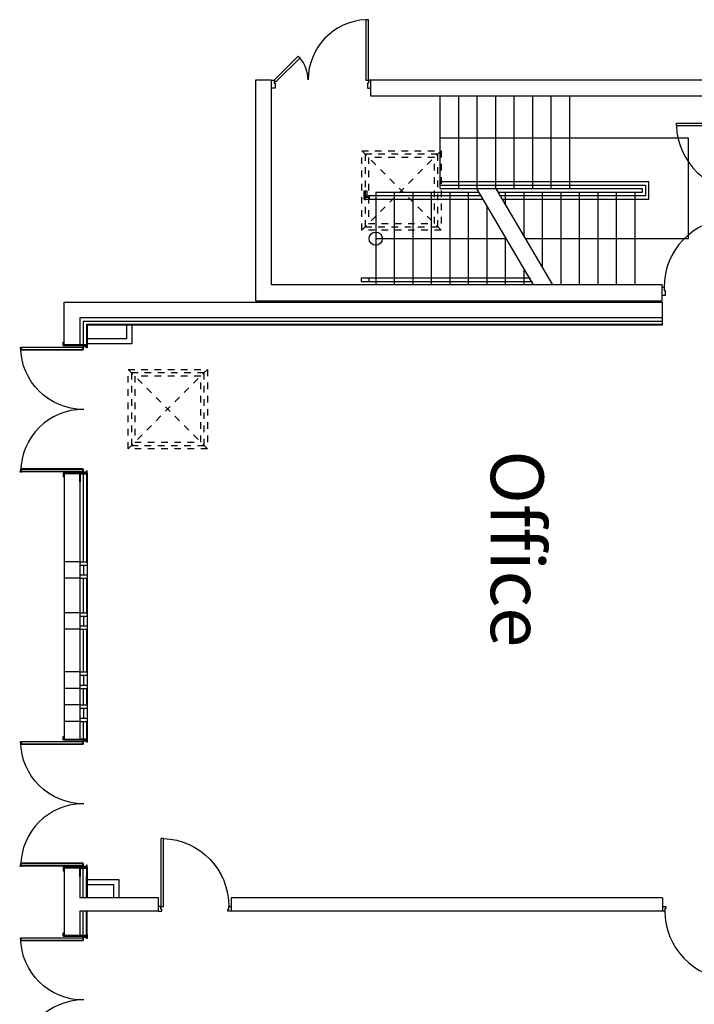
# Model space of a CAD drawing. Units: metres. Extents: x -1953 to -1685, y -991 to 2480.
# Drawn here: x -1935 to -1925, y 2211 to 2226 of the extents above; entities that cross this region are included whole.
import ezdxf

# ---------------------------------------------------------------- set-up
doc = ezdxf.new("R2010")
doc.units = ezdxf.units.M
doc.linetypes.add('CACHE', pattern=[0.375, 0.25, -0.125])
doc.layers.add('MUR-6-3', color=7, linetype='Continuous')
doc.styles.get("Standard").update_dxf_attribs({"font": 'arial.ttf'})

# ---------------------------------------------------------------- blocks, each defined once
blk = doc.blocks.new('7PM100_P')
at = {"linetype": 'Continuous'}
blk.add_lwpolyline([(-0.035, 0.07), (-0.075, 0.07), (-0.075, 1.099), (-0.035, 1.099)], close=True, dxfattribs=at)
for points in [[(-1.1, 0), (-1.05, 0), (-1.05, 0.03), (-1.065, 0.03), (-1.065, 0.07), (-1.1, 0.07)], [(0, 0), (-0.05, 0), (-0.05, 0.03), (-0.035, 0.03), (-0.035, 0.07), (0, 0.07)]]:
    blk.add_lwpolyline(points, dxfattribs=at)
blk.add_arc((-0.035, 0.07), 1.03, 92.2256, 180, dxfattribs=at)
blk = doc.blocks.new('PL-PORTE94X2')
at = {"linetype": 'Continuous'}
for p, q in [((-0.962, 0.048), (-0.936, 0.048)), ((-0.949, 0.034), (-0.949, 0.061)), ((0.935, 0.048), (0.961, 0.048)), ((0.948, 0.034), (0.948, 0.061))]:
    blk.add_line(p, q, dxfattribs=at)
for points in [[(0, 0.04), (0, 0.048, 0.411841), (-0.94, 0.996)], [(0, 0.04), (0, 0.048, -0.412149), (0.941, 0.996), (0.941, 0.996)], [(-0.949, 0.042, -2.097856), (-0.943, 0.049), (-0.943, 0.049), (-0.941, 0.04), (-0.949, 0.042), (-0.957, 0.04), (-0.955, 0.049)], [(0.948, 0.042, -2.083845), (0.954, 0.049), (0.954, 0.049), (0.956, 0.04), (0.948, 0.042), (0.94, 0.04), (0.942, 0.049)]]:
    blk.add_lwpolyline(points, format="xyb", dxfattribs=at)
for points in [[(-0.921, 0.991, 0.414214), (-0.923, 0.993), (-0.923, 0.993), (-0.938, 0.993, 0.414214), (-0.94, 0.991), (-0.94, 0.991), (-0.94, 0.051, 0.414214), (-0.938, 0.049), (-0.938, 0.049), (-0.923, 0.049, 0.414214), (-0.921, 0.051, 0.414214), (-0.919, 0.049), (-0.919, 0.049), (-0.903, 0.049, 0.414214), (-0.901, 0.051), (-0.901, 0.051), (-0.901, 0.991, 0.414214), (-0.903, 0.993), (-0.903, 0.993), (-0.919, 0.993, 0.414214), (-0.921, 0.991)], [(-0.937, 0.051, -0.414214), (-0.938, 0.052), (-0.938, 0.052), (-0.938, 0.99, -0.414214), (-0.937, 0.991), (-0.937, 0.991), (-0.924, 0.991, -0.414214), (-0.923, 0.99), (-0.923, 0.99), (-0.923, 0.983), (-0.919, 0.983), (-0.919, 0.99, -0.414214), (-0.918, 0.991), (-0.918, 0.991), (-0.904, 0.991, -0.414214), (-0.903, 0.99), (-0.903, 0.99), (-0.903, 0.052, -0.414214), (-0.904, 0.051), (-0.904, 0.051), (-0.918, 0.051, -0.414214), (-0.919, 0.052), (-0.919, 0.052), (-0.919, 0.059), (-0.923, 0.059), (-0.923, 0.052, -0.414214), (-0.924, 0.051), (-0.924, 0.051)], [(0.921, 0.991, -0.414214), (0.923, 0.993), (0.923, 0.993), (0.938, 0.993, -0.414214), (0.94, 0.991), (0.94, 0.991), (0.94, 0.051, -0.414214), (0.938, 0.049), (0.938, 0.049), (0.923, 0.049, -0.414214), (0.921, 0.051, -0.414214), (0.919, 0.049), (0.919, 0.049), (0.903, 0.049, -0.414214), (0.901, 0.051), (0.901, 0.051), (0.901, 0.991, -0.414214), (0.903, 0.993), (0.903, 0.993), (0.919, 0.993, -0.414214), (0.921, 0.991)], [(0.937, 0.051, 0.414214), (0.938, 0.052), (0.938, 0.052), (0.938, 0.99, 0.414214), (0.937, 0.991), (0.937, 0.991), (0.924, 0.991, 0.414214), (0.923, 0.99), (0.923, 0.99), (0.923, 0.983), (0.919, 0.983), (0.919, 0.99, 0.414214), (0.918, 0.991), (0.918, 0.991), (0.904, 0.991, 0.414214), (0.903, 0.99), (0.903, 0.99), (0.903, 0.052, 0.414214), (0.904, 0.051), (0.904, 0.051), (0.918, 0.051, 0.414214), (0.919, 0.052), (0.919, 0.052), (0.919, 0.059), (0.923, 0.059), (0.923, 0.052, 0.414214), (0.924, 0.051), (0.924, 0.051)], [(-0.951, 0.038, 0.414214), (-0.953, 0.04), (-0.953, 0.04), (-0.969, 0.04, 0.414214), (-0.971, 0.038), (-0.971, 0.038), (-0.971, -0.008, 0.414214), (-0.969, -0.01), (-0.969, -0.01), (-0.932, -0.01, 0.414214), (-0.93, -0.008), (-0.93, -0.008), (-0.93, -0.005, 0.131652), (-0.931, -0.004), (-0.931, -0.004), (-0.931, -0.003, 0.414214), (-0.934, -0.002, 0.414214), (-0.935, -0.005), (-0.935, -0.005), (-0.934, -0.006, -0.57735), (-0.935, -0.006), (-0.935, -0.006), (-0.952, -0.006, -0.57735), (-0.952, -0.006), (-0.952, -0.006), (-0.951, -0.003, 0.131652), (-0.951, -0.002), (-0.951, -0.002)], [(-0.953, -0.002), (-0.954, -0.005, 0.57735), (-0.952, -0.008), (-0.952, -0.008), (-0.935, -0.008, 0.414214), (-0.933, -0.005), (-0.933, -0.005), (-0.933, -0.005), (-0.933, -0.004), (-0.933, -0.004), (-0.932, -0.005), (-0.932, -0.008), (-0.969, -0.008), (-0.969, 0.038), (-0.953, 0.038)], [(-0.936, -0.003, 0.235332), (-0.941, 0, 0.061423), (-0.946, 0, 0.235332), (-0.951, -0.003), (-0.951, -0.003), (-0.952, -0.005, 0.57735), (-0.951, -0.006), (-0.951, -0.006), (-0.935, -0.006, 0.57735), (-0.935, -0.005), (-0.935, -0.005)], [(0.95, 0.038, -0.414214), (0.952, 0.04), (0.952, 0.04), (0.968, 0.04, -0.414214), (0.97, 0.038), (0.97, 0.038), (0.97, -0.008, -0.414214), (0.968, -0.01), (0.968, -0.01), (0.933, -0.01, -0.414214), (0.931, -0.008), (0.931, -0.008), (0.931, -0.005, -0.131652), (0.931, -0.004), (0.931, -0.004), (0.931, -0.003, -0.414214), (0.934, -0.002, -0.414214), (0.935, -0.005), (0.935, -0.005), (0.934, -0.005, 0.57735), (0.935, -0.006), (0.935, -0.006), (0.952, -0.006, 0.57735), (0.952, -0.005), (0.952, -0.005), (0.951, -0.003, -0.131652), (0.95, -0.002), (0.95, -0.002)], [(0.952, -0.002), (0.954, -0.005, -0.57735), (0.952, -0.008), (0.952, -0.008), (0.935, -0.008, -0.414214), (0.933, -0.005), (0.933, -0.005), (0.933, -0.005), (0.933, -0.004), (0.933, -0.004), (0.933, -0.005), (0.933, -0.008), (0.968, -0.008), (0.968, 0.038), (0.952, 0.038)], [(0.936, -0.004, -0.235332), (0.941, 0, -0.061423), (0.946, 0, -0.235332), (0.951, -0.004), (0.951, -0.004), (0.952, -0.005, -0.57735), (0.951, -0.006), (0.951, -0.006), (0.935, -0.006, -0.57735), (0.935, -0.005), (0.935, -0.005)], [(-0.944, -0.003), (-0.944, -0.003), (-0.944, -0.004, 0.114307), (-0.943, -0.004), (-0.943, -0.004), (-0.943, -0.003), (-0.942, -0.003, -0.074414), (-0.941, -0.003), (-0.941, -0.003), (-0.937, -0.003, 0.589302), (-0.937, -0.003), (-0.937, -0.003), (-0.938, -0.002, 0.841175), (-0.938, -0.002, 0.109509), (-0.943, -0.001, 0.601548), (-0.944, -0.001, 0.088863), (-0.947, -0.002, 0.889153), (-0.948, -0.002, 0.043085), (-0.948, -0.003, 0.639001), (-0.948, -0.003), (-0.948, -0.003), (-0.946, -0.003, -0.074414), (-0.944, -0.003)], [(0.942, -0.004), (0.943, -0.004), (0.943, -0.004, 0.114307), (0.944, -0.004), (0.944, -0.004), (0.944, -0.004), (0.944, -0.004, -0.074414), (0.946, -0.004), (0.946, -0.004), (0.949, -0.004, 0.589302), (0.949, -0.003), (0.949, -0.003), (0.949, -0.003, 0.841175), (0.948, -0.002, 0.109509), (0.944, -0.001, 0.601548), (0.943, -0.001, 0.088863), (0.939, -0.002, 0.889153), (0.939, -0.003, 0.043085), (0.938, -0.003, 0.639001), (0.938, -0.004), (0.938, -0.004), (0.941, -0.004, -0.074414), (0.942, -0.004)]]:
    blk.add_lwpolyline(points, format="xyb", close=True, dxfattribs=at)
for points in [[(0.946, 0.981), (0.94, 0.981), (0.94, 0.975)], [(0.941, 1.011), (0.946, 1.011), (0.946, 0.981), (0.941, 0.981)]]:
    blk.add_lwpolyline(points, close=True, dxfattribs=at)
for points in [[(-0.976, 0.024), (-0.976, 0.038)], [(-0.971, 0.038), (-0.971, 0.024)], [(-0.971, -0.008), (-0.971, 0.002)], [(0.97, 0.038), (0.97, 0.024)], [(0.97, -0.008), (0.97, 0.002)], [(0.975, 0.024), (0.975, 0.038)]]:
    blk.add_lwpolyline(points, dxfattribs=at)
for centre, radius, start, end in [((-0.973, 0.04), 0.00321, 218.9104, 321.0897), ((-0.973, 0.022), 0.00321, 38.9104, 141.0896), ((0.973, 0.04), 0.00322, 219.011, 320.6678), ((0.973, 0.022), 0.00321, 38.91, 141.09)]:
    blk.add_arc(centre, radius, start, end, dxfattribs=at)
blk = doc.blocks.new('PP_10_100_90°_PLAN')
at = {"linetype": 'Continuous'}
for p, q in [((-1.096, 0.1), (-1.096, 0.112)), ((-1.096, 0.112), (-1.066, 0.112)), ((-1.066, 0.112), (-1.066, 0.064)), ((-1.048, 0.064), (-1.048, 0.028))]:
    blk.add_line(p, q, dxfattribs=at)
blk.add_lwpolyline([(-0.03, 0.112), (-0.07, 0.112), (-0.07, 1.148), (-0.03, 1.148)], close=True, dxfattribs=at)
for points in [[(-1.096, 0.1), (-1.096, 0.112), (-1.066, 0.112), (-1.066, 0.064), (-1.048, 0.064), (-1.048, -0.012), (-1.096, -0.012), (-1.096, 0)], [(0, 0.1), (0, 0.112), (-0.03, 0.112), (-0.03, 0.064), (-0.048, 0.064), (-0.048, -0.012), (0, -0.012), (0, 0)]]:
    blk.add_lwpolyline(points, dxfattribs=at)
blk.add_arc((-0.03, 0.112), 1.036, 92.2127, 180, dxfattribs=at)
blk = doc.blocks.new('PP_10_90+50_90°_PLAN')
at = {"linetype": 'Continuous'}
blk.add_lwpolyline([(-0.07, 1.026, 0.400645), (-0.945, 0.115)], format="xyb", dxfattribs=at)
for points in [[(-0.07, 0.112), (-0.03, 0.112), (-0.03, 1.026), (-0.07, 1.026)], [(-1.432, 0.084), (-1.46, 0.112), (-1.096, 0.476), (-1.068, 0.448)]]:
    blk.add_lwpolyline(points, close=True, dxfattribs=at)
for points in [[(-1.49, 0.1), (-1.49, 0.112), (-1.46, 0.112), (-1.46, 0.064), (-1.442, 0.064), (-1.442, -0.012), (-1.49, -0.012), (-1.49, 0)], [(0, 0.1), (0, 0.112), (-0.03, 0.112), (-0.03, 0.064), (-0.048, 0.064), (-0.048, -0.012), (0, -0.012), (0, 0)]]:
    blk.add_lwpolyline(points, dxfattribs=at)
blk.add_arc((-1.46, 0.112), 0.515, 0.287, 40.5866, dxfattribs=at)
blk = doc.blocks.new('PP_12_100_90°_PLAN')
at = {"linetype": 'Continuous'}
for p, q in [((-1.096, 0.132), (-1.066, 0.132)), ((-1.096, 0.12), (-1.096, 0.132)), ((-1.066, 0.132), (-1.066, 0.084)), ((-1.066, 0.084), (-1.048, 0.084)), ((-1.048, 0.084), (-1.048, 0.048)), ((-0.03, 0.084), (-0.048, 0.084)), ((-0.048, 0.084), (-0.048, 0.048)), ((0, 0.132), (-0.03, 0.132)), ((-0.03, 0.132), (-0.03, 0.084)), ((0, 0.12), (0, 0.132))]:
    blk.add_line(p, q, dxfattribs=at)
blk.add_lwpolyline([(-0.03, 0.132), (-0.07, 0.132), (-0.07, 1.168), (-0.03, 1.168)], close=True, dxfattribs=at)
for points in [[(-1.096, 0.12), (-1.096, 0.132), (-1.066, 0.132), (-1.066, 0.084), (-1.048, 0.084), (-1.048, -0.012), (-1.096, -0.012), (-1.096, 0)], [(0, 0.12), (0, 0.132), (-0.03, 0.132), (-0.03, 0.084), (-0.048, 0.084), (-0.048, -0.012), (0, -0.012), (0, 0)]]:
    blk.add_lwpolyline(points, dxfattribs=at)
blk.add_arc((-0.03, 0.132), 1.036, 92.2127, 180, dxfattribs=at)

msp = doc.modelspace()

# ---------------------------------------------------------------- linework, layer by layer
at = {"layer": 'MUR-6-3', "linetype": 'CACHE', "ltscale": 0.4}
for p, q in [((-1930.287, 2222.778), (-1929.087, 2223.978)), ((-1930.287, 2223.978), (-1929.087, 2222.778)), ((-1933.824, 2219.468), (-1932.624, 2220.668)), ((-1933.824, 2220.668), (-1932.624, 2219.468))]:
    msp.add_line(p, q, dxfattribs=at)
at = {"layer": 'MUR-6-3', "ltscale": 0.4}
for p, q in [((-1928.546, 2223.398), (-1927.695, 2221.948)), ((-1927.397, 2221.948), (-1928.248, 2223.398)), ((-1930.176, 2223.298), (-1930.176, 2223.248)), ((-1930.176, 2221.998), (-1930.176, 2222.048)), ((-1934.504, 2221.399), (-1934.504, 2221.041)), ((-1934.504, 2221.399), (-1925.742, 2221.399)), ((-1933.844, 2221.138), (-1933.844, 2221.338)), ((-1933.764, 2221.058), (-1933.764, 2221.338)), ((-1934.444, 2221.138), (-1933.844, 2221.138)), ((-1934.554, 2221.038), (-1934.794, 2221.038)), ((-1934.444, 2221.058), (-1933.764, 2221.058)), ((-1934.794, 2219.087), (-1934.794, 2217.757)), ((-1934.554, 2219.087), (-1934.794, 2219.087)), ((-1934.554, 2219.087), (-1934.554, 2217.757)), ((-1934.504, 2219.084), (-1934.504, 2217.757)), ((-1934.554, 2217.757), (-1934.794, 2217.757)), ((-1934.794, 2217.757), (-1934.794, 2217.507)), ((-1934.554, 2217.757), (-1934.444, 2217.757)), ((-1934.554, 2217.757), (-1934.554, 2217.507)), ((-1934.554, 2217.707), (-1934.444, 2217.707)), ((-1934.499, 2217.707), (-1934.499, 2217.557)), ((-1934.444, 2217.757), (-1934.444, 2217.507)), ((-1934.554, 2217.557), (-1934.444, 2217.557)), ((-1934.554, 2217.507), (-1934.794, 2217.507)), ((-1934.794, 2217.507), (-1934.794, 2216.985)), ((-1934.554, 2217.507), (-1934.444, 2217.507)), ((-1934.554, 2217.507), (-1934.554, 2216.985)), ((-1934.504, 2217.507), (-1934.504, 2216.985)), ((-1934.554, 2216.985), (-1934.794, 2216.985)), ((-1934.794, 2216.985), (-1934.794, 2216.735)), ((-1934.554, 2216.985), (-1934.444, 2216.985)), ((-1934.554, 2216.985), (-1934.554, 2216.735)), ((-1934.444, 2216.985), (-1934.444, 2216.735)), ((-1934.554, 2216.935), (-1934.444, 2216.935)), ((-1934.499, 2216.935), (-1934.499, 2216.785)), ((-1934.554, 2216.735), (-1934.794, 2216.735)), ((-1934.794, 2216.735), (-1934.794, 2216.09)), ((-1934.554, 2216.785), (-1934.444, 2216.785)), ((-1934.554, 2216.735), (-1934.444, 2216.735)), ((-1934.554, 2216.735), (-1934.554, 2216.09)), ((-1934.504, 2216.735), (-1934.504, 2216.09)), ((-1934.554, 2216.09), (-1934.794, 2216.09)), ((-1934.794, 2216.09), (-1934.794, 2215.84)), ((-1934.554, 2216.09), (-1934.444, 2216.09)), ((-1934.554, 2216.09), (-1934.554, 2215.84)), ((-1934.444, 2216.09), (-1934.444, 2215.84)), ((-1934.554, 2216.04), (-1934.444, 2216.04)), ((-1934.499, 2216.04), (-1934.499, 2215.89)), ((-1934.554, 2215.84), (-1934.794, 2215.84)), ((-1934.794, 2215.84), (-1934.794, 2215.59)), ((-1934.554, 2215.89), (-1934.444, 2215.89)), ((-1934.554, 2215.84), (-1934.444, 2215.84)), ((-1934.554, 2215.84), (-1934.554, 2215.59)), ((-1934.504, 2215.84), (-1934.504, 2215.59)), ((-1934.554, 2215.59), (-1934.794, 2215.59)), ((-1934.794, 2215.59), (-1934.794, 2215.34)), ((-1934.554, 2215.59), (-1934.444, 2215.59)), ((-1934.554, 2215.59), (-1934.554, 2215.34)), ((-1934.554, 2215.54), (-1934.444, 2215.54)), ((-1934.499, 2215.54), (-1934.499, 2215.39)), ((-1934.444, 2215.59), (-1934.444, 2215.34)), ((-1934.554, 2215.34), (-1934.794, 2215.34)), ((-1934.794, 2215.34), (-1934.794, 2215.068)), ((-1934.554, 2215.39), (-1934.444, 2215.39)), ((-1934.554, 2215.34), (-1934.444, 2215.34)), ((-1934.554, 2215.34), (-1934.554, 2215.068)), ((-1934.504, 2215.34), (-1934.504, 2215.068)), ((-1934.554, 2215.068), (-1934.794, 2215.068)), ((-1934.794, 2213.117), (-1934.794, 2212.097)), ((-1934.554, 2213.117), (-1934.794, 2213.117)), ((-1934.554, 2213.117), (-1934.554, 2212.668)), ((-1934.504, 2212.668), (-1934.504, 2213.114)), ((-1934.554, 2212.991), (-1934.554, 2212.668)), ((-1934.444, 2212.948), (-1933.964, 2212.948)), ((-1933.964, 2212.948), (-1933.964, 2212.668)), ((-1934.444, 2212.868), (-1934.044, 2212.868)), ((-1934.044, 2212.868), (-1934.044, 2212.668)), ((-1933.364, 2212.668), (-1934.554, 2212.668)), ((-1933.364, 2212.468), (-1933.364, 2212.668)), ((-1932.264, 2212.668), (-1932.264, 2212.468)), ((-1925.734, 2212.668), (-1932.264, 2212.668)), ((-1925.734, 2212.668), (-1925.734, 2212.468)), ((-1934.554, 2212.468), (-1934.554, 2212.097)), ((-1933.364, 2212.468), (-1934.554, 2212.468)), ((-1934.504, 2212.1), (-1934.504, 2212.468)), ((-1925.734, 2212.468), (-1932.264, 2212.468)), ((-1934.554, 2212.097), (-1934.794, 2212.097))]:
    msp.add_line(p, q, dxfattribs=at)
for points in [[(-1931.654, 2225.048), (-1931.894, 2225.048), (-1931.894, 2221.708), (-1925.742, 2221.708), (-1925.742, 2221.948), (-1931.654, 2221.948), (-1931.654, 2225.048), (-1931.654, 2225.048)], [(-1924.646, 2224.428), (-1924.446, 2224.428), (-1924.446, 2224.808), (-1923.086, 2224.808), (-1923.086, 2224.708), (-1922.846, 2224.708), (-1922.846, 2225.048), (-1930.154, 2225.048), (-1930.154, 2224.808), (-1924.646, 2224.808), (-1924.646, 2224.428)], [(-1934.554, 2221.161), (-1934.554, 2221.038), (-1934.444, 2221.038), (-1934.444, 2221.041), (-1934.551, 2221.041), (-1934.551, 2221.161), (-1934.554, 2221.161)], [(-1934.484, 2221.029), (-1934.806, 2221.029), (-1934.806, 2221.079), (-1934.804, 2221.079), (-1934.804, 2221.031), (-1934.484, 2221.031)], [(-1934.444, 2221.053), (-1934.442, 2221.053), (-1934.442, 2221.023), (-1934.444, 2221.023)], [(-1934.484, 2219.096), (-1934.806, 2219.096), (-1934.806, 2219.046), (-1934.804, 2219.046), (-1934.804, 2219.094), (-1934.484, 2219.094)], [(-1934.554, 2218.964), (-1934.554, 2219.087), (-1934.444, 2219.087), (-1934.444, 2219.084), (-1934.551, 2219.084), (-1934.551, 2218.964), (-1934.554, 2218.964)], [(-1934.444, 2219.072), (-1934.442, 2219.072), (-1934.442, 2219.102), (-1934.444, 2219.102)], [(-1934.554, 2215.191), (-1934.554, 2215.068), (-1934.444, 2215.068), (-1934.444, 2215.071), (-1934.551, 2215.071), (-1934.551, 2215.191), (-1934.554, 2215.191)], [(-1934.484, 2215.059), (-1934.806, 2215.059), (-1934.806, 2215.109), (-1934.804, 2215.109), (-1934.804, 2215.061), (-1934.484, 2215.061)], [(-1934.444, 2215.083), (-1934.442, 2215.083), (-1934.442, 2215.053), (-1934.444, 2215.053)], [(-1934.484, 2213.126), (-1934.806, 2213.126), (-1934.806, 2213.076), (-1934.804, 2213.076), (-1934.804, 2213.124), (-1934.484, 2213.124)], [(-1934.554, 2212.994), (-1934.554, 2213.117), (-1934.444, 2213.117), (-1934.444, 2213.114), (-1934.551, 2213.114), (-1934.551, 2212.994), (-1934.554, 2212.994)], [(-1934.444, 2213.102), (-1934.442, 2213.102), (-1934.442, 2213.132), (-1934.444, 2213.132)], [(-1934.554, 2212.22), (-1934.554, 2212.097), (-1934.444, 2212.097), (-1934.444, 2212.1), (-1934.551, 2212.1), (-1934.551, 2212.22), (-1934.554, 2212.22)], [(-1934.484, 2212.088), (-1934.806, 2212.088), (-1934.806, 2212.138), (-1934.804, 2212.138), (-1934.804, 2212.09), (-1934.484, 2212.09)], [(-1934.444, 2212.112), (-1934.442, 2212.112), (-1934.442, 2212.082), (-1934.444, 2212.082)]]:
    msp.add_lwpolyline(points, close=True, dxfattribs=at)
for points in [[(-1929.099, 2223.408), (-1929.099, 2224.808)], [(-1928.819, 2223.408), (-1928.819, 2224.808)], [(-1928.539, 2223.408), (-1928.539, 2224.808)], [(-1928.259, 2223.408), (-1928.259, 2224.808)], [(-1927.979, 2223.408), (-1927.979, 2224.808)], [(-1927.699, 2223.408), (-1927.699, 2224.808)], [(-1927.419, 2223.408), (-1927.419, 2224.808)], [(-1927.139, 2223.408), (-1927.139, 2224.808)], [(-1927.808, 2222.648), (-1925.344, 2222.648), (-1925.344, 2224.168), (-1928.819, 2224.168), (-1929.099, 2224.168)], [(-1928.16, 2223.248), (-1925.944, 2223.248), (-1925.944, 2223.508), (-1929.099, 2223.508)], [(-1928.487, 2223.298), (-1930.204, 2223.298), (-1930.204, 2223.368), (-1930.254, 2223.368), (-1930.254, 2223.248), (-1928.458, 2223.248)], [(-1930.176, 2223.273), (-1930.229, 2223.273), (-1930.229, 2223.368)], [(-1929.099, 2223.458), (-1925.994, 2223.458), (-1925.994, 2223.298), (-1928.189, 2223.298)], [(-1929.099, 2223.408), (-1926.044, 2223.408), (-1926.044, 2223.348), (-1928.219, 2223.348)], [(-1930.204, 2223.298), (-1930.254, 2223.248)], [(-1928.517, 2223.348), (-1930.076, 2223.348)], [(-1930.076, 2223.348), (-1930.076, 2221.948)], [(-1929.796, 2223.348), (-1929.796, 2221.948)], [(-1929.516, 2223.348), (-1929.516, 2221.948)], [(-1929.236, 2223.348), (-1929.236, 2221.948)], [(-1928.956, 2223.348), (-1928.956, 2221.948)], [(-1928.676, 2223.348), (-1928.676, 2221.948)], [(-1928.116, 2223.348), (-1928.116, 2223.174)], [(-1927.836, 2223.348), (-1927.836, 2222.697)], [(-1927.556, 2223.348), (-1927.556, 2222.22)], [(-1927.276, 2223.348), (-1927.276, 2221.948)], [(-1926.996, 2223.348), (-1926.996, 2221.948)], [(-1926.716, 2223.348), (-1926.716, 2221.948)], [(-1926.436, 2223.348), (-1926.436, 2221.948)], [(-1926.156, 2223.348), (-1926.156, 2221.948)], [(-1928.396, 2223.144), (-1928.396, 2221.948)], [(-1930.076, 2222.648), (-1928.106, 2222.648)], [(-1928.116, 2222.667), (-1928.116, 2221.948)], [(-1927.836, 2222.19), (-1927.836, 2221.948)], [(-1927.732, 2222.048), (-1930.294, 2222.048), (-1930.294, 2221.998), (-1927.701, 2221.998)], [(-1934.794, 2221.038), (-1934.794, 2221.688), (-1925.742, 2221.688), (-1925.742, 2221.448), (-1934.554, 2221.448), (-1934.554, 2221.041)], [(-1925.742, 2221.448), (-1925.742, 2221.338), (-1934.444, 2221.338), (-1934.444, 2221.041)], [(-1925.742, 2221.348), (-1934.454, 2221.348), (-1934.454, 2221.041)], [(-1934.454, 2219.084), (-1934.454, 2217.757)], [(-1934.444, 2219.084), (-1934.444, 2217.757)], [(-1934.454, 2217.507), (-1934.454, 2216.985)], [(-1934.444, 2217.507), (-1934.444, 2216.985)], [(-1934.454, 2216.735), (-1934.454, 2216.09)], [(-1934.444, 2216.735), (-1934.444, 2216.09)], [(-1934.454, 2215.84), (-1934.454, 2215.59)], [(-1934.444, 2215.84), (-1934.444, 2215.59)], [(-1934.454, 2215.34), (-1934.454, 2215.071)], [(-1934.444, 2215.34), (-1934.444, 2215.068)], [(-1934.454, 2213.114), (-1934.454, 2212.668)], [(-1934.444, 2213.117), (-1934.444, 2212.668)], [(-1934.454, 2212.668), (-1934.454, 2212.991)], [(-1934.444, 2212.668), (-1934.444, 2212.991)], [(-1934.454, 2212.1), (-1934.454, 2212.468), (-1934.454, 2212.468)], [(-1934.444, 2212.1), (-1934.444, 2212.468), (-1934.444, 2212.468)]]:
    msp.add_lwpolyline(points, dxfattribs=at)
at = {"layer": 'MUR-6-3', "linetype": 'CACHE', "ltscale": 0.4}
for points in [[(-1929.087, 2223.978), (-1929.087, 2222.778), (-1930.287, 2222.778), (-1930.287, 2223.978)], [(-1930.237, 2223.928), (-1930.237, 2222.828), (-1929.137, 2222.828), (-1929.137, 2223.928)], [(-1930.187, 2223.878), (-1930.187, 2222.878), (-1929.187, 2222.878), (-1929.187, 2223.878)], [(-1932.624, 2220.668), (-1932.624, 2219.468), (-1933.824, 2219.468), (-1933.824, 2220.668)], [(-1933.774, 2220.618), (-1933.774, 2219.518), (-1932.674, 2219.518), (-1932.674, 2220.618)], [(-1933.724, 2220.568), (-1933.724, 2219.568), (-1932.724, 2219.568), (-1932.724, 2220.568)]]:
    msp.add_lwpolyline(points, close=True, dxfattribs=at)
at = {"layer": 'MUR-6-3', "ltscale": 0.4}
for points in [[(-1934.446, 2221.038), (-1934.459, 2221.038, -0.474973), (-1934.459, 2221.033), (-1934.459, 2221.033), (-1934.446, 2221.033, -0.479033), (-1934.446, 2221.038)], [(-1934.446, 2219.087), (-1934.459, 2219.087, 0.474973), (-1934.459, 2219.092), (-1934.459, 2219.092), (-1934.446, 2219.092, 0.479033), (-1934.446, 2219.087)], [(-1934.446, 2215.068), (-1934.459, 2215.068, -0.474973), (-1934.459, 2215.063), (-1934.459, 2215.063), (-1934.446, 2215.063, -0.479033), (-1934.446, 2215.068)], [(-1934.446, 2213.117), (-1934.459, 2213.117, 0.474973), (-1934.459, 2213.122), (-1934.459, 2213.122), (-1934.446, 2213.122, 0.479033), (-1934.446, 2213.117)], [(-1934.446, 2212.097), (-1934.459, 2212.097, -0.474973), (-1934.459, 2212.092), (-1934.459, 2212.092), (-1934.446, 2212.092, -0.479033), (-1934.446, 2212.097)]]:
    msp.add_lwpolyline(points, format="xyb", close=True, dxfattribs=at)
at = {"layer": 'MUR-6-3', "linetype": 'Continuous'}
msp.add_lwpolyline([(-1925.734, 2212.538), (-1925.684, 2212.538), (-1925.684, 2212.508), (-1925.699, 2212.508), (-1925.699, 2212.468), (-1925.734, 2212.468)], dxfattribs=at)
at = {"layer": 'MUR-6-3', "ltscale": 0.4}
msp.add_circle((-1930.076, 2222.648), 0.1, dxfattribs=at)
at = {"layer": 'MUR-6-3', "linetype": 'Continuous'}
msp.add_arc((-1924.669, 2212.468), 1.03, 180, 267.7744, dxfattribs=at)

# ---------------------------------------------------------------- block references
at = {"layer": 'MUR-6-3', "ltscale": 0.4}
for name, p in [('PP_10_90+50_90°_PLAN', (-1930.154, 2224.936)), ('PP_10_100_90°_PLAN', (-1924.646, 2221.8))]:
    msp.add_blockref(name, p, dxfattribs=at)
at = {"layer": 'MUR-6-3', "ltscale": 0.4, "rotation": 90.00000000405883}
msp.add_blockref('PP_12_100_90°_PLAN', (-1924.358, 2224.428), dxfattribs=at)
at = {"layer": 'MUR-6-3', "ltscale": 0.4, "extrusion": (0, 0, -1), "zscale": -1}
for p, rotation in [((1934.454, 2220.063), 269.9998811961238), ((1934.454, 2214.093), 269.9998811961238), ((1934.454, 2211.122), 269.9998811959764)]:
    msp.add_blockref('PL-PORTE94X2', p, dxfattribs=dict(at, rotation=rotation))
msp.add_blockref('7PM100_P', (1933.364, 2212.468), dxfattribs=at)

# ---------------------------------------------------------------- texts
at = {"layer": 'MUR-6-3', "ltscale": 0.4}
msp.add_text('Office', height=0.8, rotation=270.0001, dxfattribs=at).set_placement((-1928.334, 2219.443))

doc.saveas('drawing.dxf')
